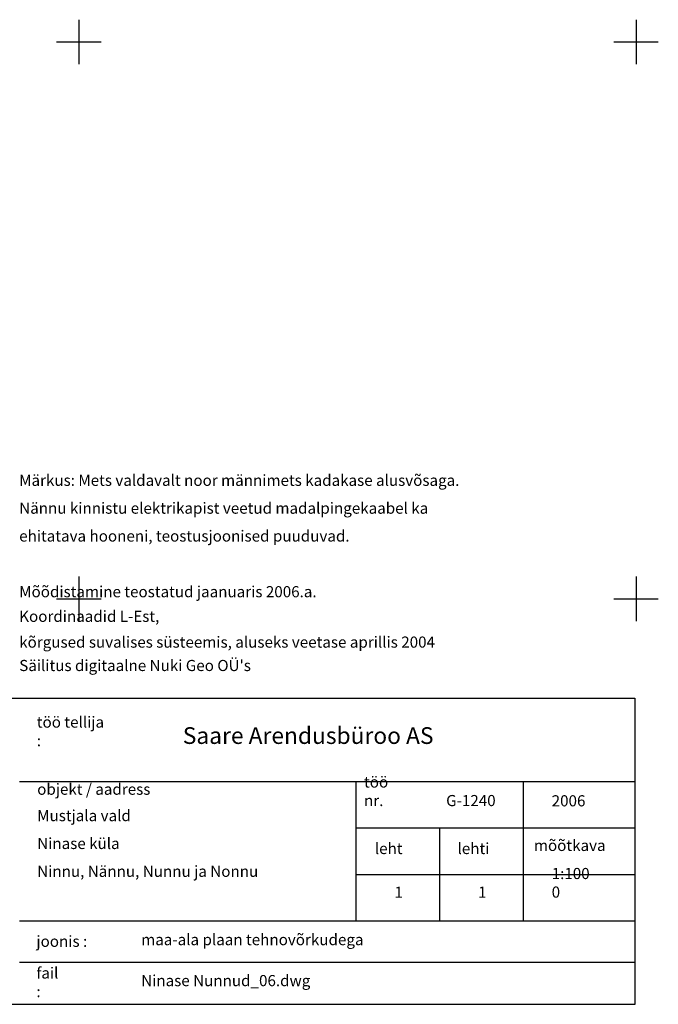
# Model space of a CAD drawing. Extents: x -615 to 612, y -232 to 232.
# Drawn here: x -521 to -407, y 55 to 232 of the extents above; entities that cross this region are included whole.
import ezdxf

# ---------------------------------------------------------------- set-up
doc = ezdxf.new("R2010")
doc.units = 0
doc.header["$MEASUREMENT"] = 0
for name, color, linetype in [('_', 7, 'Continuous'), ('D1_RAAM', 7, 'Continuous'), ('D1_VORK', 7, 'Continuous')]:
    doc.layers.add(name, color=color, linetype=linetype)

# ---------------------------------------------------------------- blocks, each defined once
blk = doc.blocks.new('DRAWING_1', base_point=(395610.52, 6489372.13))
at = {"layer": 'D1_RAAM', "color": 7, "linetype": 'Continuous'}
for p, q in [((395019.79, 6489482.21), (395199.79, 6489482.21)), ((395199.79, 6489482.21), (395199.79, 6489427.21)), ((395089.35, 6489467.21), (395199.79, 6489467.21)), ((395149.79, 6489442.21), (395149.79, 6489467.21)), ((395149.79, 6489467.21), (395199.79, 6489467.21)), ((395179.79, 6489442.21), (395179.79, 6489467.21)), ((395149.79, 6489458.88), (395199.79, 6489458.88)), ((395164.79, 6489442.21), (395164.79, 6489458.88)), ((395149.79, 6489450.55), (395199.79, 6489450.55)), ((395089.35, 6489442.21), (395164.79, 6489442.21)), ((395164.79, 6489442.21), (395199.79, 6489442.21)), ((395199.79, 6489434.71), (395089.35, 6489434.71)), ((395199.79, 6489427.21), (395019.79, 6489427.21))]:
    blk.add_line(p, q, dxfattribs=at)
at = {"layer": 'D1_VORK', "color": 239, "linetype": 'Continuous'}
for p, q in [((395100, 6489604), (395100, 6489596)), ((395200, 6489604), (395200, 6489596)), ((395096, 6489600), (395104, 6489600)), ((395196, 6489600), (395204, 6489600)), ((395100, 6489504), (395100, 6489496)), ((395200, 6489504), (395200, 6489496)), ((395096, 6489500), (395104, 6489500)), ((395196, 6489500), (395204, 6489500))]:
    blk.add_line(p, q, dxfattribs=at)
at = {"layer": 'D1_RAAM', "color": 7}
for s, insert, char_height, width, attachment_point in [('Märkus: Mets valdavalt noor männimets kadakase alusvõsaga.', (395089.29, 6489521.04), 2, 81.8703, 4), ('Nännu kinnistu elektrikapist veetud madalpingekaabel ka', (395089.29, 6489516.04), 2, 73.9829, 4), ('ehitatava hooneni, teostusjoonised puuduvad.', (395089.29, 6489511.04), 2, 59.9811, 4), ('Mõõdistamine teostatud jaanuaris 2006.a.', (395089.29, 6489501.04), 2, 54.4783, 4), ('Koordinaadid L-Est,', (395089.29, 6489496.62), 2, 25.8023, 4), ('kõrgused suvalises süsteemis, aluseks veetase aprillis 2004', (395089.29, 6489491.99), 2, 78.2017, 4), ("Säilitus digitaalne Nuki Geo OÜ's", (395089.29, 6489487.79), 2, 42.9223, 4), ('töö tellija :', (395092.45, 6489472.93), 2, 13.0234, 7), ('Saare Arendusbüroo AS', (395118.65, 6489473.03), 3, 47.9666, 7), ('töö nr.', (395151.18, 6489462.17), 2, 8.3154, 7), ('objekt / aadress', (395092.52, 6489464.21), 2, 20.7274, 7), ('G-1240', (395165.92, 6489462.17), 2, 9.844, 7), ('2006', (395184.86, 6489462.13), 2, 6.6034, 7), ('Mustjala vald', (395092.52, 6489459.47), 2, 17.0589, 7), ('Ninase küla', (395092.52, 6489454.47), 2, 15.3469, 7), ('mõõtkava', (395181.67, 6489454.12), 2, 12.84, 7), ('leht', (395153.12, 6489454.93), 2, 4.708, 4), ('lehti', (395167.96, 6489454.93), 2, 5.3194, 4), ('Ninnu, Nännu, Nunnu ja Nonnu', (395092.52, 6489449.47), 2, 40.9657, 7), ('1:100\\P0', (395184.86, 6489445.74), 2, 7.3983, 7), ('1', (395156.64, 6489445.71), 2, 1.6509, 7), ('1', (395171.64, 6489445.71), 2, 1.6509, 7), ('joonis :', (395092.38, 6489438.27), 2, 9.2326, 4), ('maa-ala plaan tehnovõrkudega', (395111.18, 6489438.57), 2, 40.7211, 4), ('fail :', (395092.38, 6489430.91), 2, 5.2583, 4), ('Ninase Nunnud_06.dwg', (395111.18, 6489431.21), 2, 31.4274, 4)]:
    blk.add_mtext(s, dxfattribs=dict(at, insert=insert, char_height=char_height, width=width, attachment_point=attachment_point))

msp = doc.modelspace()

# ---------------------------------------------------------------- block references
at = {"layer": '_'}
msp.add_blockref('DRAWING_1', (0, 0), dxfattribs=at)

doc.saveas('drawing.dxf')
